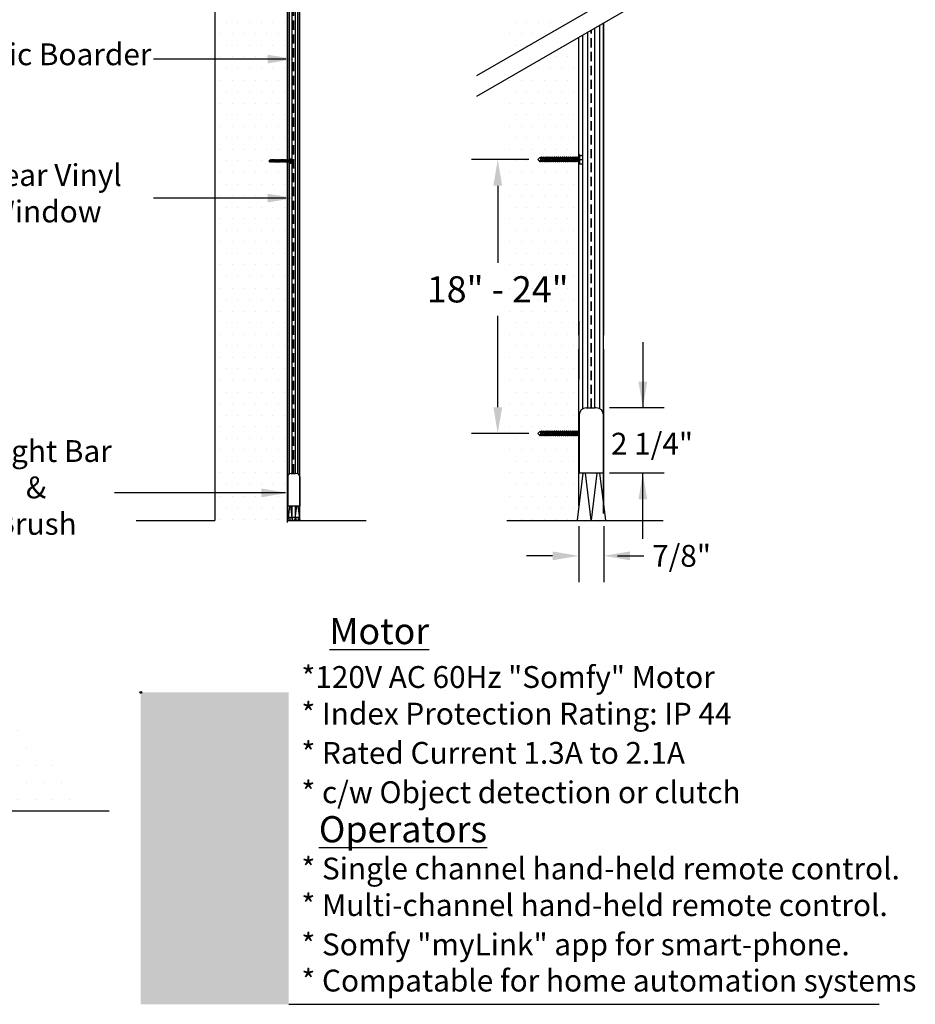
# Model space of a CAD drawing. Units: millimetres. Extents: x 5545 to 5725, y 12854 to 12964.
# Drawn here: x 5663 to 5725, y 12858 to 12926 of the extents above; entities that cross this region are included whole.
import ezdxf

# ---------------------------------------------------------------- set-up
doc = ezdxf.new("R2010")
doc.units = ezdxf.units.MM
doc.header["$LTSCALE"] = 0.5
doc.linetypes.add('HIDDEN', pattern=[1.905, 1.27, -0.635])
for name, color, linetype in [('A-Doors', 250, 'Continuous'), ('A-Walls', 7, 'Continuous'), ('OBJ', 7, 'Continuous')]:
    doc.layers.add(name, color=color, linetype=linetype)
doc.styles.get("Standard").update_dxf_attribs({"font": 'arial.ttf'})
pattern_1 = [(0, (233.2009, 0), (0.396875, 0.79375), [0, -0.79375])]

msp = doc.modelspace()

# ---------------------------------------------------------------- hatches: boundary and pattern name
at = {"layer": 'A-Doors'}
h = msp.add_hatch(dxfattribs=at)
h.set_pattern_fill('DOTS', scale=0.5, style=0)
h.set_pattern_definition(pattern_1)
h.paths.add_polyline_path([(5681.733, 12937.549, -0.022718), (5681.385, 12937.835), (5676.733, 12937.835), (5676.733, 12930.885), (5681.733, 12930.885)])
h.paths.add_polyline_path([(5681.733, 12930.885), (5676.733, 12930.885), (5676.733, 12922.897), (5681.733, 12922.897)])
h.paths.add_polyline_path([(5681.733, 12922.897), (5676.733, 12922.897), (5676.733, 12913.508), (5680.362, 12913.508, -0.269706), (5681.733, 12915.912)])
h.paths.add_polyline_path([(5681.733, 12911.151, -0.265011), (5680.362, 12913.508), (5676.733, 12913.508), (5676.733, 12902.042), (5681.733, 12902.042)])
h.paths.add_polyline_path([(5681.733, 12902.042), (5676.733, 12902.042), (5676.733, 12891.189), (5681.733, 12891.189)])
h.paths.add_polyline_path([(5681.733, 12915.912, 0.267357), (5680.362, 12913.532, 0.002191), (5680.362, 12913.508), (5681.733, 12913.508)], flags=17)
h.paths.add_polyline_path([(5681.733, 12913.508), (5680.362, 12913.508, 0.265011), (5681.733, 12911.151)])
h = msp.add_hatch(dxfattribs=at)
h.set_pattern_fill('DOTS', color=256, scale=0.5, style=0)
h.set_pattern_definition(pattern_1)
h.paths.add_polyline_path([(5701.738, 12931.124), (5701.738, 12933.335), (5696.969, 12933.335), (5696.969, 12923.061), (5701.738, 12925.814), (5701.738, 12931.124)])
h = msp.add_hatch(dxfattribs=at)
h.set_pattern_fill('DOTS', color=256, scale=0.5, style=0)
h.set_pattern_definition(pattern_1)
h.paths.add_polyline_path([(5701.738, 12914.483), (5696.969, 12914.483), (5696.969, 12891.189), (5701.738, 12891.189), (5701.738, 12891.677), (5701.738, 12904.704), (5701.738, 12904.704), (5701.738, 12906.751, -0.008971), (5701.619, 12906.766), (5701.738, 12907.72), (5701.738, 12909.935), (5701.738, 12909.935), (5701.738, 12910.014), (5701.738, 12910.014)])
h.paths.add_polyline_path([(5701.738, 12924.407), (5696.969, 12921.653), (5696.969, 12914.483), (5701.738, 12914.483)])
h = msp.add_hatch(dxfattribs=at)
h.set_pattern_fill('DOTS', scale=0.75, style=0)
h.set_pattern_definition([(180, (13668.97, -6442.2978), (-0.5953125, 1.190625), [0, -1.190625])])
h.paths.add_polyline_path([(5648.003, 12884.891, -0.269862), (5667.394, 12871.255), (5654.377, 12871.255), (5654.32, 12871.358), (5654.414, 12871.57), (5654.36, 12871.558), (5654.296, 12871.572), (5654.296, 12871.705), (5654.414, 12871.731), (5654.32, 12871.902), (5654.414, 12872.114), (5654.36, 12872.102), (5654.296, 12872.116), (5654.296, 12872.249), (5654.414, 12872.274), (5654.32, 12872.446), (5654.414, 12872.658), (5654.36, 12872.646), (5654.296, 12872.66), (5654.296, 12872.792), (5654.414, 12872.818), (5654.32, 12872.989), (5654.414, 12873.201), (5654.36, 12873.19), (5654.296, 12873.203), (5654.296, 12873.336), (5654.414, 12873.362), (5654.32, 12873.533), (5654.414, 12873.745), (5654.36, 12873.733), (5654.296, 12873.747), (5654.296, 12873.88), (5654.414, 12873.906), (5654.32, 12874.077), (5654.414, 12874.289), (5654.36, 12874.277), (5654.296, 12874.291), (5654.296, 12874.424), (5654.414, 12874.449), (5654.32, 12874.621), (5654.414, 12874.832), (5654.36, 12874.821), (5654.258, 12874.845), (5654.241, 12874.889), (5654.328, 12875.086), (5654.274, 12875.074), (5654.148, 12875.135), (5654.141, 12875.152), (5654.221, 12875.334), (5654.167, 12875.322), (5654.068, 12875.344), (5654.047, 12875.398), (5654.005, 12875.287), (5653.83, 12875.249), (5653.924, 12875.077), (5653.892, 12874.991), (5653.71, 12874.951), (5653.808, 12874.772), (5653.779, 12874.694), (5653.68, 12874.673), (5653.774, 12874.502), (5653.68, 12874.29), (5653.734, 12874.302), (5653.798, 12874.288), (5653.798, 12874.155), (5653.68, 12874.129), (5653.774, 12873.958), (5653.68, 12873.746), (5653.734, 12873.758), (5653.798, 12873.744), (5653.798, 12873.611), (5653.68, 12873.585), (5653.774, 12873.414), (5653.68, 12873.202), (5653.734, 12873.214), (5653.798, 12873.2), (5653.798, 12873.067), (5653.68, 12873.042), (5653.774, 12872.871), (5653.68, 12872.659), (5653.734, 12872.67), (5653.798, 12872.657), (5653.798, 12872.524), (5653.68, 12872.498), (5653.774, 12872.327), (5653.68, 12872.115), (5653.734, 12872.127), (5653.798, 12872.113), (5653.798, 12871.98), (5653.68, 12871.954), (5653.774, 12871.783), (5653.68, 12871.571), (5653.734, 12871.583), (5653.798, 12871.569), (5653.798, 12871.436), (5653.68, 12871.411), (5653.765, 12871.255), (5650.581, 12871.255), (5648.003, 12871.255)])
msp.add_hatch(color=256, dxfattribs=at).paths.add_polyline_path([(5671.654, 12879.394), (5671.654, 12857.964), (5681.811, 12857.964), (5681.811, 12879.394)])

# ---------------------------------------------------------------- linework, layer by layer
at = {"lineweight": 25}
for p, q in [((5681.733, 12891.053), (5681.733, 12939.953)), ((5681.871, 12894.405), (5681.871, 12939.953)), ((5682.038, 12894.434), (5682.038, 12939.953)), ((5682.282, 12894.434), (5682.282, 12939.953)), ((5682.448, 12894.405), (5682.448, 12939.953)), ((5682.587, 12891.433), (5682.587, 12939.953)), ((5703.447, 12903.932), (5703.447, 12925.393)), ((5702.016, 12898.881), (5702.016, 12924.567)), ((5702.349, 12898.939), (5702.349, 12924.759)), ((5702.837, 12898.939), (5702.837, 12925.041)), ((5703.17, 12898.881), (5703.17, 12925.233)), ((5701.738, 12903.932), (5701.738, 12924.407)), ((5701.738, 12892.176), (5701.738, 12902.962)), ((5702.016, 12898.881), (5702.016, 12902.944)), ((5702.349, 12898.939), (5702.349, 12902.951)), ((5702.837, 12898.939), (5702.837, 12902.951)), ((5703.17, 12898.881), (5703.17, 12902.944)), ((5703.447, 12892.176), (5703.447, 12902.962)), ((5702.246, 12898.939), (5702.353, 12898.939)), ((5702.939, 12898.939), (5702.832, 12898.939)), ((5701.758, 12898.343), (5701.758, 12898.451)), ((5701.758, 12895.089), (5701.758, 12898.343)), ((5703.427, 12898.343), (5703.427, 12898.451)), ((5681.742, 12892.509), (5681.742, 12894.136)), ((5681.986, 12894.434), (5682.04, 12894.434)), ((5682.333, 12894.434), (5682.279, 12894.434)), ((5702.022, 12894.449), (5701.619, 12891.223)), ((5702.587, 12891.223), (5702.184, 12894.449)), ((5702.598, 12891.223), (5703.001, 12894.449)), ((5703.163, 12894.449), (5703.566, 12891.223)), ((5681.874, 12892.189), (5681.75, 12891.189)), ((5682.08, 12891.189), (5681.955, 12892.189)), ((5682.038, 12891.529), (5682.038, 12892.189)), ((5682.239, 12891.189), (5682.364, 12892.189)), ((5682.282, 12891.529), (5682.282, 12892.189)), ((5682.445, 12892.189), (5682.57, 12891.189)), ((5681.733, 12891.433), (5682.587, 12891.433)), ((5681.733, 12891.203), (5681.733, 12891.433)), ((5681.907, 12891.433), (5681.87, 12891.189)), ((5682.073, 12891.433), (5682.036, 12891.189)), ((5682.317, 12891.433), (5682.281, 12891.189)), ((5682.484, 12891.433), (5682.447, 12891.189)), ((5682.587, 12891.203), (5682.587, 12891.433)), ((5681.747, 12891.189), (5682.572, 12891.189)), ((5701.768, 12891.189), (5703.417, 12891.189))]:
    msp.add_line(p, q, dxfattribs=at)
at = {"color": 254, "lineweight": 25}
for p, q in [((5681.763, 12891.189), (5681.742, 12939.953)), ((5681.861, 12894.399), (5681.861, 12939.953)), ((5682.458, 12894.399), (5682.458, 12939.953)), ((5703.189, 12898.87), (5703.189, 12925.244)), ((5703.427, 12891.677), (5703.427, 12925.382)), ((5703.189, 12898.87), (5703.189, 12902.944)), ((5682.493, 12891.433), (5682.457, 12891.189))]:
    msp.add_line(p, q, dxfattribs=at)
at = {"color": 6, "linetype": 'HIDDEN', "lineweight": 25}
for p, q in [((5682.15, 12894.434), (5682.15, 12939.953)), ((5682.169, 12894.434), (5682.169, 12939.953)), ((5702.573, 12898.939), (5702.573, 12924.889)), ((5702.612, 12898.939), (5702.612, 12924.911))]:
    msp.add_line(p, q, dxfattribs=at)
for p, q in [((5703.447, 12894.449), (5701.738, 12894.449)), ((5682.587, 12892.189), (5681.733, 12892.189)), ((5682.08, 12891.189), (5681.75, 12891.189)), ((5682.57, 12891.189), (5682.239, 12891.189)), ((5648.003, 12871.255), (5669.481, 12871.255)), ((5648.003, 12871.255), (5667.394, 12871.255)), ((5648.003, 12871.255), (5667.394, 12871.255))]:
    msp.add_line(p, q)
at = {"lineweight": 25}
for centre, radius, start, end in [((5702.246, 12898.451), 0.488, 90, 180), ((5702.939, 12898.451), 0.488, 0, 90), ((5681.986, 12894.19), 0.244, 90, 180), ((5682.333, 12894.19), 0.244, 0, 90), ((5681.747, 12891.203), 0.0146, 180, 270), ((5682.572, 12891.203), 0.0146, 270, 0), ((5702.103, 12894.534), 3.346, 261.68899, 278.31101), ((5701.768, 12891.218), 0.0293, 180, 270), ((5703.082, 12894.534), 3.346, 261.68899, 278.31101), ((5703.417, 12891.218), 0.0293, 270, 0)]:
    msp.add_arc(centre, radius, start, end, dxfattribs=at)
at = {"layer": 'A-Doors'}
for p, q in [((5676.733, 12949.593), (5676.733, 12891.189)), ((5681.733, 12949.593), (5681.733, 12891.189)), ((5681.733, 12939.835), (5681.733, 12891.189)), ((5701.758, 12898.451), (5701.758, 12894.449)), ((5701.738, 12894.392), (5701.738, 12894.471)), ((5681.733, 12891.652), (5681.733, 12891.189)), ((5671.33, 12891.189), (5676.733, 12891.189)), ((5682.572, 12891.189), (5681.697, 12891.189)), ((5681.733, 12891.189), (5687.136, 12891.189)), ((5682.608, 12891.189), (5683.608, 12891.189)), ((5681.811, 12857.964), (5722.359, 12857.964))]:
    msp.add_line(p, q, dxfattribs=at)
at = {"layer": 'A-Doors', "color": 7}
for p, q in [((5694.726, 12921.766), (5705.119, 12927.766)), ((5694.726, 12920.358), (5705.119, 12926.358)), ((5696.787, 12891.189), (5707.524, 12891.189))]:
    msp.add_line(p, q, dxfattribs=at)
at = {"layer": 'A-Doors', "color": 5}
for p, q in [((5681.625, 12922.897), (5672.518, 12922.897)), ((5698.294, 12915.997), (5694.368, 12915.997)), ((5696.168, 12914.197), (5696.168, 12908.9)), ((5681.625, 12913.351), (5672.518, 12913.351)), ((5696.168, 12898.979), (5696.168, 12905.262)), ((5701.738, 12904.897), (5701.738, 12900.915)), ((5706.136, 12903.443), (5706.136, 12898.939)), ((5707.602, 12898.939), (5703.849, 12898.939)), ((5698.294, 12897.179), (5694.368, 12897.179)), ((5707.602, 12894.449), (5703.849, 12894.449)), ((5706.136, 12889.944), (5706.136, 12894.449)), ((5681.583, 12893.1), (5669.854, 12893.1)), ((5701.738, 12890.807), (5701.738, 12886.972)), ((5703.447, 12890.807), (5703.447, 12886.972)), ((5699.938, 12888.772), (5698.138, 12888.772)), ((5704.393, 12888.772), (5706.193, 12888.772))]:
    msp.add_line(p, q, dxfattribs=at)
at = {"layer": 'A-Doors'}
msp.add_circle((5671.654, 12879.394), 0.0625, dxfattribs=at)
at = {"layer": 'A-Doors', "color": 5}
for points in [[(5680.361, 12923.197), (5680.361, 12922.597), (5682.161, 12922.897)], [(5695.868, 12914.197), (5696.468, 12914.197), (5696.168, 12915.997)], [(5680.361, 12913.651), (5680.361, 12913.051), (5682.161, 12913.351)], [(5705.836, 12900.739), (5706.436, 12900.739), (5706.136, 12898.939)], [(5695.868, 12898.979), (5696.468, 12898.979), (5696.168, 12897.179)], [(5705.836, 12892.649), (5706.436, 12892.649), (5706.136, 12894.449)], [(5679.933, 12893.4), (5679.933, 12892.8), (5681.733, 12893.1)], [(5699.938, 12889.072), (5699.938, 12888.472), (5701.738, 12888.772)], [(5705.247, 12889.072), (5705.247, 12888.472), (5703.447, 12888.772)]]:
    msp.add_solid(points, dxfattribs=at)
at = {"layer": 'A-Walls'}
for p, q in [((5702.353, 12898.939), (5702.832, 12898.939)), ((5703.427, 12898.451), (5703.427, 12894.449)), ((5681.742, 12894.19), (5681.742, 12892.189)), ((5682.04, 12894.434), (5682.279, 12894.434)), ((5682.577, 12894.19), (5682.577, 12892.189))]:
    msp.add_line(p, q, dxfattribs=at)
at = {"layer": 'OBJ'}
for p, q in [((5680.452, 12915.898), (5680.512, 12915.958)), ((5680.452, 12915.898), (5680.512, 12915.837)), ((5680.551, 12915.958), (5680.512, 12915.958)), ((5680.525, 12915.837), (5680.512, 12915.837)), ((5680.522, 12915.821), (5680.518, 12915.837)), ((5680.555, 12915.974), (5680.522, 12915.821)), ((5680.534, 12915.815), (5680.522, 12915.821)), ((5680.57, 12915.98), (5680.534, 12915.815)), ((5680.549, 12915.821), (5680.534, 12915.815)), ((5680.582, 12915.974), (5680.549, 12915.821)), ((5680.591, 12915.837), (5680.552, 12915.837)), ((5680.57, 12915.98), (5680.555, 12915.974)), ((5680.582, 12915.974), (5680.57, 12915.98)), ((5680.618, 12915.958), (5680.579, 12915.958)), ((5680.585, 12915.958), (5680.582, 12915.974)), ((5680.588, 12915.821), (5680.585, 12915.837)), ((5680.621, 12915.974), (5680.588, 12915.821)), ((5680.6, 12915.815), (5680.588, 12915.821)), ((5680.636, 12915.98), (5680.6, 12915.815)), ((5680.615, 12915.821), (5680.6, 12915.815)), ((5680.648, 12915.974), (5680.615, 12915.821)), ((5680.658, 12915.837), (5680.618, 12915.837)), ((5680.636, 12915.98), (5680.621, 12915.974)), ((5680.648, 12915.974), (5680.636, 12915.98)), ((5680.684, 12915.958), (5680.645, 12915.958)), ((5680.652, 12915.958), (5680.648, 12915.974)), ((5680.654, 12915.821), (5680.651, 12915.837)), ((5680.687, 12915.974), (5680.654, 12915.821)), ((5680.666, 12915.815), (5680.654, 12915.821)), ((5680.702, 12915.98), (5680.666, 12915.815)), ((5680.681, 12915.821), (5680.666, 12915.815)), ((5680.715, 12915.974), (5680.681, 12915.821)), ((5680.724, 12915.837), (5680.685, 12915.837)), ((5680.702, 12915.98), (5680.687, 12915.974)), ((5680.715, 12915.974), (5680.702, 12915.98)), ((5680.75, 12915.958), (5680.711, 12915.958)), ((5680.718, 12915.958), (5680.715, 12915.974)), ((5680.721, 12915.821), (5680.717, 12915.837)), ((5680.754, 12915.974), (5680.721, 12915.821)), ((5680.733, 12915.815), (5680.721, 12915.821)), ((5680.769, 12915.98), (5680.733, 12915.815)), ((5680.748, 12915.821), (5680.733, 12915.815)), ((5680.781, 12915.974), (5680.748, 12915.821)), ((5680.79, 12915.837), (5680.751, 12915.837)), ((5680.769, 12915.98), (5680.754, 12915.974)), ((5680.781, 12915.974), (5680.769, 12915.98)), ((5680.817, 12915.958), (5680.778, 12915.958)), ((5680.784, 12915.958), (5680.781, 12915.974)), ((5680.787, 12915.821), (5680.784, 12915.837)), ((5680.82, 12915.974), (5680.787, 12915.821)), ((5680.799, 12915.815), (5680.787, 12915.821)), ((5680.835, 12915.98), (5680.799, 12915.815)), ((5680.814, 12915.821), (5680.799, 12915.815)), ((5680.847, 12915.974), (5680.814, 12915.821)), ((5680.857, 12915.837), (5680.818, 12915.837)), ((5680.835, 12915.98), (5680.82, 12915.974)), ((5680.847, 12915.974), (5680.835, 12915.98)), ((5680.883, 12915.958), (5680.844, 12915.958)), ((5680.851, 12915.958), (5680.847, 12915.974)), ((5680.853, 12915.821), (5680.85, 12915.837)), ((5680.886, 12915.974), (5680.853, 12915.821)), ((5680.865, 12915.815), (5680.853, 12915.821)), ((5680.902, 12915.98), (5680.865, 12915.815)), ((5680.88, 12915.821), (5680.865, 12915.815)), ((5680.914, 12915.974), (5680.88, 12915.821)), ((5680.923, 12915.837), (5680.884, 12915.837)), ((5680.902, 12915.98), (5680.886, 12915.974)), ((5680.914, 12915.974), (5680.902, 12915.98)), ((5680.949, 12915.958), (5680.91, 12915.958)), ((5680.917, 12915.958), (5680.914, 12915.974)), ((5680.92, 12915.821), (5680.916, 12915.837)), ((5680.953, 12915.974), (5680.92, 12915.821)), ((5680.932, 12915.815), (5680.92, 12915.821)), ((5680.968, 12915.98), (5680.932, 12915.815)), ((5680.947, 12915.821), (5680.932, 12915.815)), ((5680.98, 12915.974), (5680.947, 12915.821)), ((5680.989, 12915.837), (5680.95, 12915.837)), ((5680.989, 12915.837), (5680.95, 12915.837)), ((5680.968, 12915.98), (5680.953, 12915.974)), ((5680.98, 12915.974), (5680.968, 12915.98)), ((5681.016, 12915.958), (5680.977, 12915.958)), ((5680.983, 12915.958), (5680.98, 12915.974)), ((5680.986, 12915.821), (5680.983, 12915.837)), ((5680.986, 12915.821), (5680.983, 12915.837)), ((5681.019, 12915.974), (5680.986, 12915.821)), ((5681.019, 12915.974), (5680.986, 12915.821)), ((5680.998, 12915.815), (5680.986, 12915.821)), ((5680.998, 12915.815), (5680.986, 12915.821)), ((5681.034, 12915.98), (5680.998, 12915.815)), ((5681.034, 12915.98), (5680.998, 12915.815)), ((5681.013, 12915.821), (5680.998, 12915.815)), ((5681.013, 12915.821), (5680.998, 12915.815)), ((5681.046, 12915.974), (5681.013, 12915.821)), ((5681.046, 12915.974), (5681.013, 12915.821)), ((5681.056, 12915.837), (5681.017, 12915.837)), ((5681.034, 12915.98), (5681.019, 12915.974)), ((5681.034, 12915.98), (5681.019, 12915.974)), ((5681.046, 12915.974), (5681.034, 12915.98)), ((5681.046, 12915.974), (5681.034, 12915.98)), ((5681.082, 12915.958), (5681.043, 12915.958)), ((5681.05, 12915.958), (5681.046, 12915.974)), ((5681.05, 12915.958), (5681.046, 12915.974)), ((5681.052, 12915.821), (5681.049, 12915.837)), ((5681.086, 12915.974), (5681.052, 12915.821)), ((5681.064, 12915.815), (5681.052, 12915.821)), ((5681.101, 12915.98), (5681.064, 12915.815)), ((5681.08, 12915.821), (5681.064, 12915.815)), ((5681.113, 12915.974), (5681.08, 12915.821)), ((5681.122, 12915.837), (5681.083, 12915.837)), ((5681.101, 12915.98), (5681.086, 12915.974)), ((5681.113, 12915.974), (5681.101, 12915.98)), ((5681.148, 12915.958), (5681.109, 12915.958)), ((5681.116, 12915.958), (5681.113, 12915.974)), ((5681.119, 12915.821), (5681.115, 12915.837)), ((5681.152, 12915.974), (5681.119, 12915.821)), ((5681.131, 12915.815), (5681.119, 12915.821)), ((5681.167, 12915.98), (5681.131, 12915.815)), ((5681.146, 12915.821), (5681.131, 12915.815)), ((5681.179, 12915.974), (5681.146, 12915.821)), ((5681.188, 12915.837), (5681.149, 12915.837)), ((5681.167, 12915.98), (5681.152, 12915.974)), ((5681.179, 12915.974), (5681.167, 12915.98)), ((5681.215, 12915.958), (5681.176, 12915.958)), ((5681.182, 12915.958), (5681.179, 12915.974)), ((5681.185, 12915.821), (5681.182, 12915.837)), ((5681.218, 12915.974), (5681.185, 12915.821)), ((5681.197, 12915.815), (5681.185, 12915.821)), ((5681.233, 12915.98), (5681.197, 12915.815)), ((5681.212, 12915.821), (5681.197, 12915.815)), ((5681.245, 12915.974), (5681.212, 12915.821)), ((5681.255, 12915.837), (5681.216, 12915.837)), ((5681.233, 12915.98), (5681.218, 12915.974)), ((5681.245, 12915.974), (5681.233, 12915.98)), ((5681.281, 12915.958), (5681.242, 12915.958)), ((5681.249, 12915.958), (5681.245, 12915.974)), ((5681.251, 12915.821), (5681.248, 12915.837)), ((5681.285, 12915.974), (5681.251, 12915.821)), ((5681.264, 12915.815), (5681.251, 12915.821)), ((5681.3, 12915.98), (5681.264, 12915.815)), ((5681.279, 12915.821), (5681.264, 12915.815)), ((5681.312, 12915.974), (5681.279, 12915.821)), ((5681.321, 12915.837), (5681.282, 12915.837)), ((5681.3, 12915.98), (5681.285, 12915.974)), ((5681.312, 12915.974), (5681.3, 12915.98)), ((5681.348, 12915.958), (5681.308, 12915.958)), ((5681.315, 12915.958), (5681.312, 12915.974)), ((5681.318, 12915.821), (5681.314, 12915.837)), ((5681.351, 12915.974), (5681.318, 12915.821)), ((5681.33, 12915.815), (5681.318, 12915.821)), ((5681.366, 12915.98), (5681.33, 12915.815)), ((5681.345, 12915.821), (5681.33, 12915.815)), ((5681.378, 12915.974), (5681.345, 12915.821)), ((5681.387, 12915.837), (5681.348, 12915.837)), ((5681.387, 12915.837), (5681.348, 12915.837)), ((5681.366, 12915.98), (5681.351, 12915.974)), ((5681.378, 12915.974), (5681.366, 12915.98)), ((5681.414, 12915.958), (5681.375, 12915.958)), ((5681.381, 12915.958), (5681.378, 12915.974)), ((5681.384, 12915.821), (5681.381, 12915.837)), ((5681.384, 12915.821), (5681.381, 12915.837)), ((5681.417, 12915.974), (5681.384, 12915.821)), ((5681.417, 12915.974), (5681.384, 12915.821)), ((5681.396, 12915.815), (5681.384, 12915.821)), ((5681.396, 12915.815), (5681.384, 12915.821)), ((5681.432, 12915.98), (5681.396, 12915.815)), ((5681.432, 12915.98), (5681.396, 12915.815)), ((5681.411, 12915.821), (5681.396, 12915.815)), ((5681.411, 12915.821), (5681.396, 12915.815)), ((5681.444, 12915.974), (5681.411, 12915.821)), ((5681.444, 12915.974), (5681.411, 12915.821)), ((5681.454, 12915.837), (5681.415, 12915.837)), ((5681.432, 12915.98), (5681.417, 12915.974)), ((5681.432, 12915.98), (5681.417, 12915.974)), ((5681.444, 12915.974), (5681.432, 12915.98)), ((5681.444, 12915.974), (5681.432, 12915.98)), ((5681.48, 12915.958), (5681.441, 12915.958)), ((5681.448, 12915.958), (5681.444, 12915.974)), ((5681.448, 12915.958), (5681.444, 12915.974)), ((5681.45, 12915.821), (5681.447, 12915.837)), ((5681.484, 12915.974), (5681.45, 12915.821)), ((5681.463, 12915.815), (5681.45, 12915.821)), ((5681.499, 12915.98), (5681.463, 12915.815)), ((5681.478, 12915.821), (5681.463, 12915.815)), ((5681.511, 12915.974), (5681.478, 12915.821)), ((5681.52, 12915.837), (5681.481, 12915.837)), ((5681.499, 12915.98), (5681.484, 12915.974)), ((5681.511, 12915.974), (5681.499, 12915.98)), ((5681.547, 12915.958), (5681.507, 12915.958)), ((5681.514, 12915.958), (5681.511, 12915.974)), ((5681.517, 12915.821), (5681.513, 12915.837)), ((5681.55, 12915.974), (5681.517, 12915.821)), ((5681.529, 12915.815), (5681.517, 12915.821)), ((5681.565, 12915.98), (5681.529, 12915.815)), ((5681.544, 12915.821), (5681.529, 12915.815)), ((5681.577, 12915.974), (5681.544, 12915.821)), ((5681.587, 12915.837), (5681.547, 12915.837)), ((5681.565, 12915.98), (5681.55, 12915.974)), ((5681.577, 12915.974), (5681.565, 12915.98)), ((5681.613, 12915.958), (5681.574, 12915.958)), ((5681.58, 12915.958), (5681.577, 12915.974)), ((5681.583, 12915.821), (5681.58, 12915.837)), ((5681.616, 12915.974), (5681.583, 12915.821)), ((5681.595, 12915.815), (5681.583, 12915.821)), ((5681.631, 12915.98), (5681.595, 12915.815)), ((5681.61, 12915.821), (5681.595, 12915.815)), ((5681.643, 12915.974), (5681.61, 12915.821)), ((5681.653, 12915.837), (5681.614, 12915.837)), ((5681.631, 12915.98), (5681.616, 12915.974)), ((5681.643, 12915.974), (5681.631, 12915.98)), ((5681.679, 12915.958), (5681.64, 12915.958)), ((5681.647, 12915.958), (5681.643, 12915.974)), ((5681.649, 12915.821), (5681.646, 12915.837)), ((5681.683, 12915.974), (5681.649, 12915.821)), ((5681.662, 12915.815), (5681.649, 12915.821)), ((5681.698, 12915.98), (5681.662, 12915.815)), ((5681.677, 12915.821), (5681.662, 12915.815)), ((5681.71, 12915.974), (5681.677, 12915.821)), ((5681.719, 12915.837), (5681.68, 12915.837)), ((5681.698, 12915.98), (5681.683, 12915.974)), ((5681.71, 12915.974), (5681.698, 12915.98)), ((5681.746, 12915.958), (5681.706, 12915.958)), ((5681.713, 12915.958), (5681.71, 12915.974)), ((5681.716, 12915.821), (5681.712, 12915.837)), ((5681.749, 12915.974), (5681.716, 12915.821)), ((5681.728, 12915.815), (5681.716, 12915.821)), ((5681.764, 12915.98), (5681.728, 12915.815)), ((5681.743, 12915.821), (5681.728, 12915.815)), ((5681.776, 12915.974), (5681.743, 12915.821)), ((5681.786, 12915.837), (5681.746, 12915.837)), ((5681.764, 12915.98), (5681.749, 12915.974)), ((5681.776, 12915.974), (5681.764, 12915.98)), ((5681.812, 12915.958), (5681.773, 12915.958)), ((5681.78, 12915.958), (5681.776, 12915.974)), ((5681.782, 12915.821), (5681.779, 12915.837)), ((5681.815, 12915.974), (5681.782, 12915.821)), ((5681.794, 12915.815), (5681.782, 12915.821)), ((5681.83, 12915.98), (5681.794, 12915.815)), ((5681.809, 12915.821), (5681.794, 12915.815)), ((5681.842, 12915.974), (5681.809, 12915.821)), ((5681.861, 12915.837), (5681.813, 12915.837)), ((5681.83, 12915.98), (5681.815, 12915.974)), ((5681.842, 12915.974), (5681.83, 12915.98)), ((5681.861, 12915.958), (5681.839, 12915.958)), ((5681.846, 12915.958), (5681.842, 12915.974)), ((5681.861, 12916.065), (5681.861, 12915.73)), ((5681.882, 12915.73), (5681.882, 12916.065)), ((5681.882, 12916.065), (5681.882, 12915.73)), ((5681.882, 12916.041), (5681.956, 12916.041)), ((5681.882, 12916.041), (5681.969, 12916.041)), ((5681.882, 12915.898), (5681.969, 12915.898)), ((5681.995, 12915.78), (5681.995, 12916.015)), ((5698.919, 12915.997), (5699.04, 12916.119)), ((5698.919, 12915.997), (5699.04, 12915.876)), ((5699.118, 12916.119), (5699.04, 12916.119)), ((5699.066, 12915.876), (5699.04, 12915.876)), ((5699.059, 12915.844), (5699.052, 12915.876)), ((5699.125, 12916.15), (5699.059, 12915.844)), ((5699.083, 12915.831), (5699.059, 12915.844)), ((5699.155, 12916.163), (5699.083, 12915.831)), ((5699.113, 12915.844), (5699.083, 12915.831)), ((5699.179, 12916.15), (5699.113, 12915.844)), ((5699.198, 12915.876), (5699.12, 12915.876)), ((5699.155, 12916.163), (5699.125, 12916.15)), ((5699.179, 12916.15), (5699.155, 12916.163)), ((5699.251, 12916.119), (5699.173, 12916.119)), ((5699.186, 12916.119), (5699.179, 12916.15)), ((5699.191, 12915.844), (5699.185, 12915.876)), ((5699.258, 12916.15), (5699.191, 12915.844)), ((5699.216, 12915.831), (5699.191, 12915.844)), ((5699.288, 12916.163), (5699.216, 12915.831)), ((5699.246, 12915.844), (5699.216, 12915.831)), ((5699.312, 12916.15), (5699.246, 12915.844)), ((5699.331, 12915.876), (5699.253, 12915.876)), ((5699.288, 12916.163), (5699.258, 12916.15)), ((5699.312, 12916.15), (5699.288, 12916.163)), ((5699.384, 12916.119), (5699.305, 12916.119)), ((5699.319, 12916.119), (5699.312, 12916.15)), ((5699.324, 12915.844), (5699.317, 12915.876)), ((5699.391, 12916.15), (5699.324, 12915.844)), ((5699.348, 12915.831), (5699.324, 12915.844)), ((5699.421, 12916.163), (5699.348, 12915.831)), ((5699.378, 12915.844), (5699.348, 12915.831)), ((5699.445, 12916.15), (5699.378, 12915.844)), ((5699.464, 12915.876), (5699.385, 12915.876)), ((5699.421, 12916.163), (5699.391, 12916.15)), ((5699.445, 12916.15), (5699.421, 12916.163)), ((5699.516, 12916.119), (5699.438, 12916.119)), ((5699.452, 12916.119), (5699.445, 12916.15)), ((5699.457, 12915.844), (5699.45, 12915.876)), ((5699.523, 12916.15), (5699.457, 12915.844)), ((5699.481, 12915.831), (5699.457, 12915.844)), ((5699.553, 12916.163), (5699.481, 12915.831)), ((5699.511, 12915.844), (5699.481, 12915.831)), ((5699.578, 12916.15), (5699.511, 12915.844)), ((5699.596, 12915.876), (5699.518, 12915.876)), ((5699.553, 12916.163), (5699.523, 12916.15)), ((5699.578, 12916.15), (5699.553, 12916.163)), ((5699.649, 12916.119), (5699.571, 12916.119)), ((5699.584, 12916.119), (5699.578, 12916.15)), ((5699.59, 12915.844), (5699.583, 12915.876)), ((5699.656, 12916.15), (5699.59, 12915.844)), ((5699.614, 12915.831), (5699.59, 12915.844)), ((5699.686, 12916.163), (5699.614, 12915.831)), ((5699.644, 12915.844), (5699.614, 12915.831)), ((5699.71, 12916.15), (5699.644, 12915.844)), ((5699.729, 12915.876), (5699.651, 12915.876)), ((5699.686, 12916.163), (5699.656, 12916.15)), ((5699.71, 12916.15), (5699.686, 12916.163)), ((5699.782, 12916.119), (5699.703, 12916.119)), ((5699.717, 12916.119), (5699.71, 12916.15)), ((5699.722, 12915.844), (5699.715, 12915.876)), ((5699.789, 12916.15), (5699.722, 12915.844)), ((5699.747, 12915.831), (5699.722, 12915.844)), ((5699.819, 12916.163), (5699.747, 12915.831)), ((5699.777, 12915.844), (5699.747, 12915.831)), ((5699.843, 12916.15), (5699.777, 12915.844)), ((5699.862, 12915.876), (5699.783, 12915.876)), ((5699.819, 12916.163), (5699.789, 12916.15)), ((5699.843, 12916.15), (5699.819, 12916.163)), ((5699.914, 12916.119), (5699.836, 12916.119)), ((5699.85, 12916.119), (5699.843, 12916.15)), ((5699.855, 12915.844), (5699.848, 12915.876)), ((5699.921, 12916.15), (5699.855, 12915.844)), ((5699.879, 12915.831), (5699.855, 12915.844)), ((5699.951, 12916.163), (5699.879, 12915.831)), ((5699.909, 12915.844), (5699.879, 12915.831)), ((5699.976, 12916.15), (5699.909, 12915.844)), ((5699.994, 12915.876), (5699.916, 12915.876)), ((5699.994, 12915.876), (5699.916, 12915.876)), ((5699.951, 12916.163), (5699.921, 12916.15)), ((5699.976, 12916.15), (5699.951, 12916.163)), ((5700.047, 12916.119), (5699.969, 12916.119)), ((5699.982, 12916.119), (5699.976, 12916.15)), ((5699.988, 12915.844), (5699.981, 12915.876)), ((5699.988, 12915.844), (5699.981, 12915.876)), ((5700.054, 12916.15), (5699.988, 12915.844)), ((5700.054, 12916.15), (5699.988, 12915.844)), ((5700.012, 12915.831), (5699.988, 12915.844)), ((5700.012, 12915.831), (5699.988, 12915.844)), ((5700.084, 12916.163), (5700.012, 12915.831)), ((5700.084, 12916.163), (5700.012, 12915.831)), ((5700.042, 12915.844), (5700.012, 12915.831)), ((5700.042, 12915.844), (5700.012, 12915.831)), ((5700.108, 12916.15), (5700.042, 12915.844)), ((5700.108, 12916.15), (5700.042, 12915.844)), ((5700.127, 12915.876), (5700.049, 12915.876)), ((5700.084, 12916.163), (5700.054, 12916.15)), ((5700.084, 12916.163), (5700.054, 12916.15)), ((5700.108, 12916.15), (5700.084, 12916.163)), ((5700.108, 12916.15), (5700.084, 12916.163)), ((5700.18, 12916.119), (5700.101, 12916.119)), ((5700.115, 12916.119), (5700.108, 12916.15)), ((5700.115, 12916.119), (5700.108, 12916.15)), ((5700.12, 12915.844), (5700.114, 12915.876)), ((5700.187, 12916.15), (5700.12, 12915.844)), ((5700.145, 12915.831), (5700.12, 12915.844)), ((5700.217, 12916.163), (5700.145, 12915.831)), ((5700.175, 12915.844), (5700.145, 12915.831)), ((5700.241, 12916.15), (5700.175, 12915.844)), ((5700.26, 12915.876), (5700.181, 12915.876)), ((5700.217, 12916.163), (5700.187, 12916.15)), ((5700.241, 12916.15), (5700.217, 12916.163)), ((5700.313, 12916.119), (5700.234, 12916.119)), ((5700.248, 12916.119), (5700.241, 12916.15)), ((5700.253, 12915.844), (5700.246, 12915.876)), ((5700.319, 12916.15), (5700.253, 12915.844)), ((5700.277, 12915.831), (5700.253, 12915.844)), ((5700.349, 12916.163), (5700.277, 12915.831)), ((5700.307, 12915.844), (5700.277, 12915.831)), ((5700.374, 12916.15), (5700.307, 12915.844)), ((5700.392, 12915.876), (5700.314, 12915.876)), ((5700.349, 12916.163), (5700.319, 12916.15)), ((5700.374, 12916.15), (5700.349, 12916.163)), ((5700.445, 12916.119), (5700.367, 12916.119)), ((5700.38, 12916.119), (5700.374, 12916.15)), ((5700.386, 12915.844), (5700.379, 12915.876)), ((5700.452, 12916.15), (5700.386, 12915.844)), ((5700.41, 12915.831), (5700.386, 12915.844)), ((5700.482, 12916.163), (5700.41, 12915.831)), ((5700.44, 12915.844), (5700.41, 12915.831)), ((5700.506, 12916.15), (5700.44, 12915.844)), ((5700.525, 12915.876), (5700.447, 12915.876)), ((5700.482, 12916.163), (5700.452, 12916.15)), ((5700.506, 12916.15), (5700.482, 12916.163)), ((5700.578, 12916.119), (5700.5, 12916.119)), ((5700.513, 12916.119), (5700.506, 12916.15)), ((5700.518, 12915.844), (5700.512, 12915.876)), ((5700.585, 12916.15), (5700.518, 12915.844)), ((5700.543, 12915.831), (5700.518, 12915.844)), ((5700.615, 12916.163), (5700.543, 12915.831)), ((5700.573, 12915.844), (5700.543, 12915.831)), ((5700.639, 12916.15), (5700.573, 12915.844)), ((5700.658, 12915.876), (5700.579, 12915.876)), ((5700.615, 12916.163), (5700.585, 12916.15)), ((5700.639, 12916.15), (5700.615, 12916.163)), ((5700.711, 12916.119), (5700.632, 12916.119)), ((5700.646, 12916.119), (5700.639, 12916.15)), ((5700.651, 12915.844), (5700.644, 12915.876)), ((5700.717, 12916.15), (5700.651, 12915.844)), ((5700.675, 12915.831), (5700.651, 12915.844)), ((5700.747, 12916.163), (5700.675, 12915.831)), ((5700.705, 12915.844), (5700.675, 12915.831)), ((5700.772, 12916.15), (5700.705, 12915.844)), ((5700.791, 12915.876), (5700.712, 12915.876)), ((5700.791, 12915.876), (5700.712, 12915.876)), ((5700.747, 12916.163), (5700.717, 12916.15)), ((5700.772, 12916.15), (5700.747, 12916.163)), ((5700.843, 12916.119), (5700.765, 12916.119)), ((5700.779, 12916.119), (5700.772, 12916.15)), ((5700.784, 12915.844), (5700.777, 12915.876)), ((5700.784, 12915.844), (5700.777, 12915.876)), ((5700.85, 12916.15), (5700.784, 12915.844)), ((5700.85, 12916.15), (5700.784, 12915.844)), ((5700.808, 12915.831), (5700.784, 12915.844)), ((5700.808, 12915.831), (5700.784, 12915.844)), ((5700.88, 12916.163), (5700.808, 12915.831)), ((5700.88, 12916.163), (5700.808, 12915.831)), ((5700.838, 12915.844), (5700.808, 12915.831)), ((5700.838, 12915.844), (5700.808, 12915.831)), ((5700.904, 12916.15), (5700.838, 12915.844)), ((5700.904, 12916.15), (5700.838, 12915.844)), ((5700.923, 12915.876), (5700.845, 12915.876)), ((5700.88, 12916.163), (5700.85, 12916.15)), ((5700.88, 12916.163), (5700.85, 12916.15)), ((5700.904, 12916.15), (5700.88, 12916.163)), ((5700.904, 12916.15), (5700.88, 12916.163)), ((5700.976, 12916.119), (5700.898, 12916.119)), ((5700.911, 12916.119), (5700.904, 12916.15)), ((5700.911, 12916.119), (5700.904, 12916.15)), ((5700.916, 12915.844), (5700.91, 12915.876)), ((5700.983, 12916.15), (5700.916, 12915.844)), ((5700.941, 12915.831), (5700.916, 12915.844)), ((5701.013, 12916.163), (5700.941, 12915.831)), ((5700.971, 12915.844), (5700.941, 12915.831)), ((5701.037, 12916.15), (5700.971, 12915.844)), ((5701.056, 12915.876), (5700.978, 12915.876)), ((5701.013, 12916.163), (5700.983, 12916.15)), ((5701.037, 12916.15), (5701.013, 12916.163)), ((5701.109, 12916.119), (5701.03, 12916.119)), ((5701.044, 12916.119), (5701.037, 12916.15)), ((5701.049, 12915.844), (5701.042, 12915.876)), ((5701.115, 12916.15), (5701.049, 12915.844)), ((5701.073, 12915.831), (5701.049, 12915.844)), ((5701.146, 12916.163), (5701.073, 12915.831)), ((5701.103, 12915.844), (5701.073, 12915.831)), ((5701.17, 12916.15), (5701.103, 12915.844)), ((5701.189, 12915.876), (5701.11, 12915.876)), ((5701.146, 12916.163), (5701.115, 12916.15)), ((5701.17, 12916.15), (5701.146, 12916.163)), ((5701.241, 12916.119), (5701.163, 12916.119)), ((5701.177, 12916.119), (5701.17, 12916.15)), ((5701.182, 12915.844), (5701.175, 12915.876)), ((5701.248, 12916.15), (5701.182, 12915.844)), ((5701.206, 12915.831), (5701.182, 12915.844)), ((5701.278, 12916.163), (5701.206, 12915.831)), ((5701.236, 12915.844), (5701.206, 12915.831)), ((5701.302, 12916.15), (5701.236, 12915.844)), ((5701.321, 12915.876), (5701.243, 12915.876)), ((5701.278, 12916.163), (5701.248, 12916.15)), ((5701.302, 12916.15), (5701.278, 12916.163)), ((5701.374, 12916.119), (5701.296, 12916.119)), ((5701.309, 12916.119), (5701.302, 12916.15)), ((5701.315, 12915.844), (5701.308, 12915.876)), ((5701.381, 12916.15), (5701.315, 12915.844)), ((5701.339, 12915.831), (5701.315, 12915.844)), ((5701.411, 12916.163), (5701.339, 12915.831)), ((5701.369, 12915.844), (5701.339, 12915.831)), ((5701.435, 12916.15), (5701.369, 12915.844)), ((5701.454, 12915.876), (5701.376, 12915.876)), ((5701.411, 12916.163), (5701.381, 12916.15)), ((5701.435, 12916.15), (5701.411, 12916.163)), ((5701.507, 12916.119), (5701.428, 12916.119)), ((5701.442, 12916.119), (5701.435, 12916.15)), ((5701.447, 12915.844), (5701.44, 12915.876)), ((5701.514, 12916.15), (5701.447, 12915.844)), ((5701.471, 12915.831), (5701.447, 12915.844)), ((5701.544, 12916.163), (5701.471, 12915.831)), ((5701.502, 12915.844), (5701.471, 12915.831)), ((5701.568, 12916.15), (5701.502, 12915.844)), ((5701.587, 12915.876), (5701.508, 12915.876)), ((5701.544, 12916.163), (5701.514, 12916.15)), ((5701.568, 12916.15), (5701.544, 12916.163)), ((5701.639, 12916.119), (5701.561, 12916.119)), ((5701.575, 12916.119), (5701.568, 12916.15)), ((5701.58, 12915.844), (5701.573, 12915.876)), ((5701.646, 12916.15), (5701.58, 12915.844)), ((5701.604, 12915.831), (5701.58, 12915.844)), ((5701.676, 12916.163), (5701.604, 12915.831)), ((5701.634, 12915.844), (5701.604, 12915.831)), ((5701.701, 12916.15), (5701.634, 12915.844)), ((5701.738, 12915.876), (5701.641, 12915.876)), ((5701.676, 12916.163), (5701.646, 12916.15)), ((5701.701, 12916.15), (5701.676, 12916.163)), ((5701.738, 12916.119), (5701.694, 12916.119)), ((5701.707, 12916.119), (5701.701, 12916.15)), ((5701.738, 12916.332), (5701.738, 12915.662)), ((5701.779, 12915.662), (5701.779, 12916.332)), ((5701.779, 12916.332), (5701.779, 12915.662)), ((5701.779, 12916.284), (5701.928, 12916.284)), ((5701.779, 12916.284), (5701.954, 12916.284)), ((5701.779, 12915.997), (5701.954, 12915.997)), ((5702.005, 12915.762), (5702.005, 12916.232)), ((5681.882, 12915.754), (5681.956, 12915.754)), ((5681.882, 12915.754), (5681.969, 12915.754)), ((5701.779, 12915.71), (5701.928, 12915.71)), ((5701.779, 12915.71), (5701.954, 12915.71)), ((5701.738, 12897.514), (5701.738, 12896.845)), ((5698.919, 12897.179), (5699.04, 12897.301)), ((5698.919, 12897.179), (5699.04, 12897.058)), ((5699.118, 12897.301), (5699.04, 12897.301)), ((5699.066, 12897.058), (5699.04, 12897.058)), ((5699.059, 12897.027), (5699.052, 12897.058)), ((5699.125, 12897.332), (5699.059, 12897.027)), ((5699.083, 12897.013), (5699.059, 12897.027)), ((5699.155, 12897.345), (5699.083, 12897.013)), ((5699.113, 12897.027), (5699.083, 12897.013)), ((5699.179, 12897.332), (5699.113, 12897.027)), ((5699.198, 12897.058), (5699.12, 12897.058)), ((5699.155, 12897.345), (5699.125, 12897.332)), ((5699.179, 12897.332), (5699.155, 12897.345)), ((5699.251, 12897.301), (5699.173, 12897.301)), ((5699.186, 12897.301), (5699.179, 12897.332)), ((5699.191, 12897.027), (5699.185, 12897.058)), ((5699.258, 12897.332), (5699.191, 12897.027)), ((5699.216, 12897.013), (5699.191, 12897.027)), ((5699.288, 12897.345), (5699.216, 12897.013)), ((5699.246, 12897.027), (5699.216, 12897.013)), ((5699.312, 12897.332), (5699.246, 12897.027)), ((5699.331, 12897.058), (5699.253, 12897.058)), ((5699.288, 12897.345), (5699.258, 12897.332)), ((5699.312, 12897.332), (5699.288, 12897.345)), ((5699.384, 12897.301), (5699.305, 12897.301)), ((5699.319, 12897.301), (5699.312, 12897.332)), ((5699.324, 12897.027), (5699.317, 12897.058)), ((5699.391, 12897.332), (5699.324, 12897.027)), ((5699.348, 12897.013), (5699.324, 12897.027)), ((5699.421, 12897.345), (5699.348, 12897.013)), ((5699.378, 12897.027), (5699.348, 12897.013)), ((5699.445, 12897.332), (5699.378, 12897.027)), ((5699.464, 12897.058), (5699.385, 12897.058)), ((5699.421, 12897.345), (5699.391, 12897.332)), ((5699.445, 12897.332), (5699.421, 12897.345)), ((5699.516, 12897.301), (5699.438, 12897.301)), ((5699.452, 12897.301), (5699.445, 12897.332)), ((5699.457, 12897.027), (5699.45, 12897.058)), ((5699.523, 12897.332), (5699.457, 12897.027)), ((5699.481, 12897.013), (5699.457, 12897.027)), ((5699.553, 12897.345), (5699.481, 12897.013)), ((5699.511, 12897.027), (5699.481, 12897.013)), ((5699.578, 12897.332), (5699.511, 12897.027)), ((5699.596, 12897.058), (5699.518, 12897.058)), ((5699.553, 12897.345), (5699.523, 12897.332)), ((5699.578, 12897.332), (5699.553, 12897.345)), ((5699.649, 12897.301), (5699.571, 12897.301)), ((5699.584, 12897.301), (5699.578, 12897.332)), ((5699.59, 12897.027), (5699.583, 12897.058)), ((5699.656, 12897.332), (5699.59, 12897.027)), ((5699.614, 12897.013), (5699.59, 12897.027)), ((5699.686, 12897.345), (5699.614, 12897.013)), ((5699.644, 12897.027), (5699.614, 12897.013)), ((5699.71, 12897.332), (5699.644, 12897.027)), ((5699.729, 12897.058), (5699.651, 12897.058)), ((5699.686, 12897.345), (5699.656, 12897.332)), ((5699.71, 12897.332), (5699.686, 12897.345)), ((5699.782, 12897.301), (5699.703, 12897.301)), ((5699.717, 12897.301), (5699.71, 12897.332)), ((5699.722, 12897.027), (5699.715, 12897.058)), ((5699.789, 12897.332), (5699.722, 12897.027)), ((5699.747, 12897.013), (5699.722, 12897.027)), ((5699.819, 12897.345), (5699.747, 12897.013)), ((5699.777, 12897.027), (5699.747, 12897.013)), ((5699.843, 12897.332), (5699.777, 12897.027)), ((5699.862, 12897.058), (5699.783, 12897.058)), ((5699.819, 12897.345), (5699.789, 12897.332)), ((5699.843, 12897.332), (5699.819, 12897.345)), ((5699.914, 12897.301), (5699.836, 12897.301)), ((5699.85, 12897.301), (5699.843, 12897.332)), ((5699.855, 12897.027), (5699.848, 12897.058)), ((5699.921, 12897.332), (5699.855, 12897.027)), ((5699.879, 12897.013), (5699.855, 12897.027)), ((5699.951, 12897.345), (5699.879, 12897.013)), ((5699.909, 12897.027), (5699.879, 12897.013)), ((5699.976, 12897.332), (5699.909, 12897.027)), ((5699.994, 12897.058), (5699.916, 12897.058)), ((5699.994, 12897.058), (5699.916, 12897.058)), ((5699.951, 12897.345), (5699.921, 12897.332)), ((5699.976, 12897.332), (5699.951, 12897.345)), ((5700.047, 12897.301), (5699.969, 12897.301)), ((5699.982, 12897.301), (5699.976, 12897.332)), ((5699.988, 12897.027), (5699.981, 12897.058)), ((5699.988, 12897.027), (5699.981, 12897.058)), ((5700.054, 12897.332), (5699.988, 12897.027)), ((5700.054, 12897.332), (5699.988, 12897.027)), ((5700.012, 12897.013), (5699.988, 12897.027)), ((5700.012, 12897.013), (5699.988, 12897.027)), ((5700.084, 12897.345), (5700.012, 12897.013)), ((5700.084, 12897.345), (5700.012, 12897.013)), ((5700.042, 12897.027), (5700.012, 12897.013)), ((5700.042, 12897.027), (5700.012, 12897.013)), ((5700.108, 12897.332), (5700.042, 12897.027)), ((5700.108, 12897.332), (5700.042, 12897.027)), ((5700.127, 12897.058), (5700.049, 12897.058)), ((5700.084, 12897.345), (5700.054, 12897.332)), ((5700.084, 12897.345), (5700.054, 12897.332)), ((5700.108, 12897.332), (5700.084, 12897.345)), ((5700.108, 12897.332), (5700.084, 12897.345)), ((5700.18, 12897.301), (5700.101, 12897.301)), ((5700.115, 12897.301), (5700.108, 12897.332)), ((5700.115, 12897.301), (5700.108, 12897.332)), ((5700.12, 12897.027), (5700.114, 12897.058)), ((5700.187, 12897.332), (5700.12, 12897.027)), ((5700.145, 12897.013), (5700.12, 12897.027)), ((5700.217, 12897.345), (5700.145, 12897.013)), ((5700.175, 12897.027), (5700.145, 12897.013)), ((5700.241, 12897.332), (5700.175, 12897.027)), ((5700.26, 12897.058), (5700.181, 12897.058)), ((5700.217, 12897.345), (5700.187, 12897.332)), ((5700.241, 12897.332), (5700.217, 12897.345)), ((5700.313, 12897.301), (5700.234, 12897.301)), ((5700.248, 12897.301), (5700.241, 12897.332)), ((5700.253, 12897.027), (5700.246, 12897.058)), ((5700.319, 12897.332), (5700.253, 12897.027)), ((5700.277, 12897.013), (5700.253, 12897.027)), ((5700.349, 12897.345), (5700.277, 12897.013)), ((5700.307, 12897.027), (5700.277, 12897.013)), ((5700.374, 12897.332), (5700.307, 12897.027)), ((5700.392, 12897.058), (5700.314, 12897.058)), ((5700.349, 12897.345), (5700.319, 12897.332)), ((5700.374, 12897.332), (5700.349, 12897.345)), ((5700.445, 12897.301), (5700.367, 12897.301)), ((5700.38, 12897.301), (5700.374, 12897.332)), ((5700.386, 12897.027), (5700.379, 12897.058)), ((5700.452, 12897.332), (5700.386, 12897.027)), ((5700.41, 12897.013), (5700.386, 12897.027)), ((5700.482, 12897.345), (5700.41, 12897.013)), ((5700.44, 12897.027), (5700.41, 12897.013)), ((5700.506, 12897.332), (5700.44, 12897.027)), ((5700.525, 12897.058), (5700.447, 12897.058)), ((5700.482, 12897.345), (5700.452, 12897.332)), ((5700.506, 12897.332), (5700.482, 12897.345)), ((5700.578, 12897.301), (5700.5, 12897.301)), ((5700.513, 12897.301), (5700.506, 12897.332)), ((5700.518, 12897.027), (5700.512, 12897.058)), ((5700.585, 12897.332), (5700.518, 12897.027)), ((5700.543, 12897.013), (5700.518, 12897.027)), ((5700.615, 12897.345), (5700.543, 12897.013)), ((5700.573, 12897.027), (5700.543, 12897.013)), ((5700.639, 12897.332), (5700.573, 12897.027)), ((5700.658, 12897.058), (5700.579, 12897.058)), ((5700.615, 12897.345), (5700.585, 12897.332)), ((5700.639, 12897.332), (5700.615, 12897.345)), ((5700.711, 12897.301), (5700.632, 12897.301)), ((5700.646, 12897.301), (5700.639, 12897.332)), ((5700.651, 12897.027), (5700.644, 12897.058)), ((5700.717, 12897.332), (5700.651, 12897.027)), ((5700.675, 12897.013), (5700.651, 12897.027)), ((5700.747, 12897.345), (5700.675, 12897.013)), ((5700.705, 12897.027), (5700.675, 12897.013)), ((5700.772, 12897.332), (5700.705, 12897.027)), ((5700.791, 12897.058), (5700.712, 12897.058)), ((5700.791, 12897.058), (5700.712, 12897.058)), ((5700.747, 12897.345), (5700.717, 12897.332)), ((5700.772, 12897.332), (5700.747, 12897.345)), ((5700.843, 12897.301), (5700.765, 12897.301)), ((5700.779, 12897.301), (5700.772, 12897.332)), ((5700.784, 12897.027), (5700.777, 12897.058)), ((5700.784, 12897.027), (5700.777, 12897.058)), ((5700.85, 12897.332), (5700.784, 12897.027)), ((5700.85, 12897.332), (5700.784, 12897.027)), ((5700.808, 12897.013), (5700.784, 12897.027)), ((5700.808, 12897.013), (5700.784, 12897.027)), ((5700.88, 12897.345), (5700.808, 12897.013)), ((5700.88, 12897.345), (5700.808, 12897.013)), ((5700.838, 12897.027), (5700.808, 12897.013)), ((5700.838, 12897.027), (5700.808, 12897.013)), ((5700.904, 12897.332), (5700.838, 12897.027)), ((5700.904, 12897.332), (5700.838, 12897.027)), ((5700.923, 12897.058), (5700.845, 12897.058)), ((5700.88, 12897.345), (5700.85, 12897.332)), ((5700.88, 12897.345), (5700.85, 12897.332)), ((5700.904, 12897.332), (5700.88, 12897.345)), ((5700.904, 12897.332), (5700.88, 12897.345)), ((5700.976, 12897.301), (5700.898, 12897.301)), ((5700.911, 12897.301), (5700.904, 12897.332)), ((5700.911, 12897.301), (5700.904, 12897.332)), ((5700.916, 12897.027), (5700.91, 12897.058)), ((5700.983, 12897.332), (5700.916, 12897.027)), ((5700.941, 12897.013), (5700.916, 12897.027)), ((5701.013, 12897.345), (5700.941, 12897.013)), ((5700.971, 12897.027), (5700.941, 12897.013)), ((5701.037, 12897.332), (5700.971, 12897.027)), ((5701.056, 12897.058), (5700.978, 12897.058)), ((5701.013, 12897.345), (5700.983, 12897.332)), ((5701.037, 12897.332), (5701.013, 12897.345)), ((5701.109, 12897.301), (5701.03, 12897.301)), ((5701.044, 12897.301), (5701.037, 12897.332)), ((5701.049, 12897.027), (5701.042, 12897.058)), ((5701.115, 12897.332), (5701.049, 12897.027)), ((5701.073, 12897.013), (5701.049, 12897.027)), ((5701.146, 12897.345), (5701.073, 12897.013)), ((5701.103, 12897.027), (5701.073, 12897.013)), ((5701.17, 12897.332), (5701.103, 12897.027)), ((5701.189, 12897.058), (5701.11, 12897.058)), ((5701.146, 12897.345), (5701.115, 12897.332)), ((5701.17, 12897.332), (5701.146, 12897.345)), ((5701.241, 12897.301), (5701.163, 12897.301)), ((5701.177, 12897.301), (5701.17, 12897.332)), ((5701.182, 12897.027), (5701.175, 12897.058)), ((5701.248, 12897.332), (5701.182, 12897.027)), ((5701.206, 12897.013), (5701.182, 12897.027)), ((5701.278, 12897.345), (5701.206, 12897.013)), ((5701.236, 12897.027), (5701.206, 12897.013)), ((5701.302, 12897.332), (5701.236, 12897.027)), ((5701.321, 12897.058), (5701.243, 12897.058)), ((5701.278, 12897.345), (5701.248, 12897.332)), ((5701.302, 12897.332), (5701.278, 12897.345)), ((5701.374, 12897.301), (5701.296, 12897.301)), ((5701.309, 12897.301), (5701.302, 12897.332)), ((5701.315, 12897.027), (5701.308, 12897.058)), ((5701.381, 12897.332), (5701.315, 12897.027)), ((5701.339, 12897.013), (5701.315, 12897.027)), ((5701.411, 12897.345), (5701.339, 12897.013)), ((5701.369, 12897.027), (5701.339, 12897.013)), ((5701.435, 12897.332), (5701.369, 12897.027)), ((5701.454, 12897.058), (5701.376, 12897.058)), ((5701.411, 12897.345), (5701.381, 12897.332)), ((5701.435, 12897.332), (5701.411, 12897.345)), ((5701.507, 12897.301), (5701.428, 12897.301)), ((5701.442, 12897.301), (5701.435, 12897.332)), ((5701.447, 12897.027), (5701.44, 12897.058)), ((5701.514, 12897.332), (5701.447, 12897.027)), ((5701.471, 12897.013), (5701.447, 12897.027)), ((5701.544, 12897.345), (5701.471, 12897.013)), ((5701.502, 12897.027), (5701.471, 12897.013)), ((5701.568, 12897.332), (5701.502, 12897.027)), ((5701.587, 12897.058), (5701.508, 12897.058)), ((5701.544, 12897.345), (5701.514, 12897.332)), ((5701.568, 12897.332), (5701.544, 12897.345)), ((5701.639, 12897.301), (5701.561, 12897.301)), ((5701.575, 12897.301), (5701.568, 12897.332)), ((5701.58, 12897.027), (5701.573, 12897.058)), ((5701.646, 12897.332), (5701.58, 12897.027)), ((5701.604, 12897.013), (5701.58, 12897.027)), ((5701.676, 12897.345), (5701.604, 12897.013)), ((5701.634, 12897.027), (5701.604, 12897.013)), ((5701.701, 12897.332), (5701.634, 12897.027)), ((5701.738, 12897.058), (5701.641, 12897.058)), ((5701.676, 12897.345), (5701.646, 12897.332)), ((5701.701, 12897.332), (5701.676, 12897.345)), ((5701.738, 12897.301), (5701.694, 12897.301)), ((5701.707, 12897.301), (5701.701, 12897.332))]:
    msp.add_line(p, q, dxfattribs=at)
for centre, radius, start, end in [((5681.872, 12916.065), 0.0103, 0, 180), ((5681.969, 12916.015), 0.0256, 360, 90), ((5681.969, 12915.923), 0.0256, 270, 0.0761), ((5681.969, 12915.872), 0.0256, 0, 90), ((5681.969, 12915.78), 0.0256, 270, 0), ((5701.759, 12916.332), 0.0205, 0, 180), ((5701.954, 12916.232), 0.0513, 360, 90), ((5701.954, 12916.048), 0.0513, 270, 0.0761), ((5701.954, 12915.946), 0.0513, 0, 90), ((5681.872, 12915.73), 0.0103, 180, 0), ((5701.954, 12915.762), 0.0513, 270, 0)]:
    msp.add_arc(centre, radius, start, end, dxfattribs=at)

# ---------------------------------------------------------------- texts
at = {"layer": 'A-Doors', "color": 5}
for s, p in [('*120V AC 60Hz "Somfy" Motor ', (5682.684, 12879.698)), ('* Index Protection Rating: IP 44', (5682.684, 12877.185)), ('* Rated Current 1.3A to 2.1A ', (5682.684, 12874.485)), ('* c/w Object detection or clutch ', (5682.684, 12871.781)), ('* Single channel hand-held remote control.', (5682.684, 12866.541)), ('* Multi-channel hand-held remote control.', (5682.684, 12864.028)), ('* Somfy "myLink" app for smart-phone.', (5682.684, 12861.328)), ('* Compatable for home automation systems', (5682.684, 12858.844))]:
    msp.add_text(s, height=1.5, dxfattribs=at).set_placement(p)
at = {"layer": 'A-Doors', "color": 5, "attachment_point": 5}
for s, insert, char_height in [(' Fabric Boarder ', (5665.087, 12923.033), 1.5), (' Clear Vinyl\\PWindow  ', (5665.087, 12913.487), 1.5), ('\\A1;18" - 24"', (5696.168, 12907.081), 1.8), ('Weight Bar\\P&\\PBrush ', (5664.458, 12893.275), 1.5), ('\\A1;2 1/4"', (5706.76, 12896.475), 1.5), ('\\A1;7/8"', (5708.789, 12888.772), 1.5)]:
    msp.add_mtext(s, dxfattribs=dict(at, insert=insert, char_height=char_height))
at = {"layer": 'A-Doors', "color": 6, "char_height": 1.5, "attachment_point": 5}
for s, insert in [('\\A1;{\\H1.2x;\\LMotor} ', (5688.035, 12883.605)), ('\\A1;{\\H1.2x;\\LOperators} ', (5689.661, 12869.992))]:
    msp.add_mtext(s, dxfattribs=dict(at, insert=insert))

doc.saveas('drawing.dxf')
